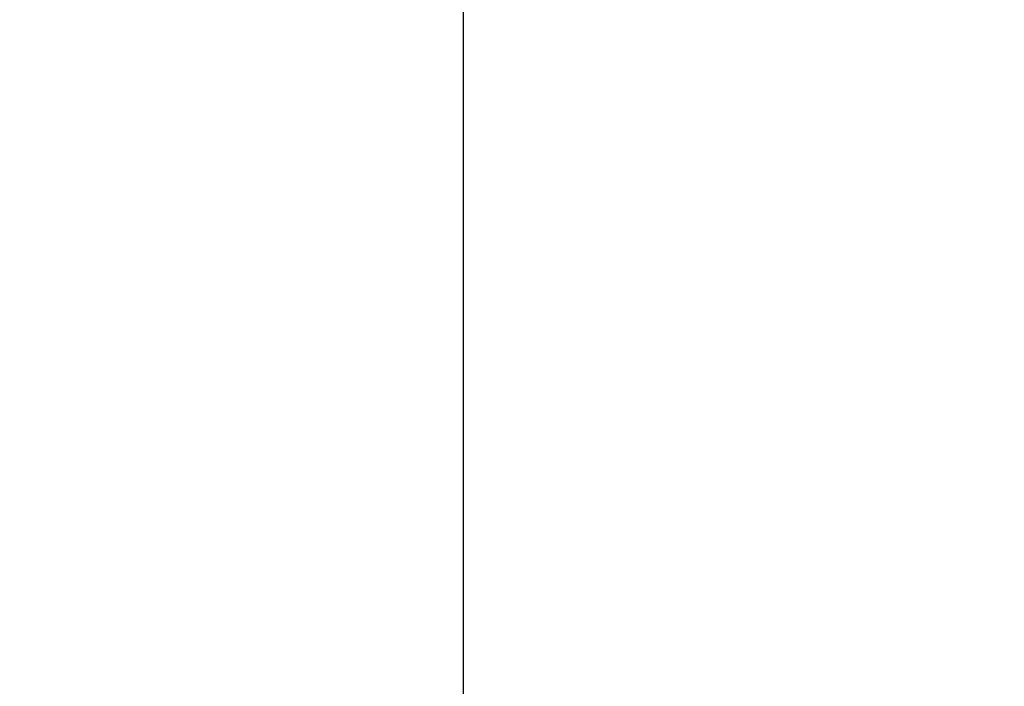
# Model space of a CAD drawing. Extents: x 8910 to 13365, y 0 to 3150.
# Drawn here: x 9613 to 9618, y 534 to 537 of the extents above; entities that cross this region are included whole.
import ezdxf

# ---------------------------------------------------------------- set-up
doc = ezdxf.new("R2010")
doc.units = 0
doc.header["$LTSCALE"] = 3
doc.linetypes.add('CENTER1', pattern=[10, 6.25, -1.25, 1.25, -1.25])
doc.layers.get('0').update_dxf_attribs({"linetype": 'CONTINUOUS'})
doc.layers.get('DEFPOINTS').update_dxf_attribs({"linetype": 'CONTINUOUS'})
doc.layers.add('中心線', color=1, linetype='CENTER1')
doc.layers.add('寸法線', color=3, linetype='CONTINUOUS')
doc.styles.add('JAPANESE', font='romans.shx', dxfattribs={"bigfont": 'bigfont.shx'})
doc.dimstyles.get("Standard").update_dxf_attribs({"dimtxt": 0.18, "dimasz": 0.18, "dimexe": 0.18, "dimexo": 0.0625, "dimgap": 0.09, "dimtad": 0, "dimtih": 1, "dimtoh": 1, "dimzin": 0, "dimcen": 0.09, "dimazin": 3, "dimtfac": 1, "dimtofl": 0, "dimtmove": 0, "dimatfit": 3})

# ---------------------------------------------------------------- blocks, each defined once
blk = doc.blocks.new('_OPEN30')
at = {"color": 0, "linetype": 'BYBLOCK'}
for p, q in [((-1, 0.26795), (0, 0)), ((0, 0), (-1, -0.26795)), ((0, 0), (-1, 0))]:
    blk.add_line(p, q, dxfattribs=at)
blk = doc.blocks.new('*U648')
at = {"layer": '寸法線', "color": 0, "style": 'JAPANESE'}
blk.add_text('300', height=25, dxfattribs=at).set_placement((9719.2821, 671.9789))
blk = doc.blocks.new('*D313')
at = {"layer": 'DEFPOINTS', "color": 0}
for p in [(9904.9964, 661.9789), (9604.9964, 532.7148), (9904.9964, 532.7148)]:
    blk.add_point(p, dxfattribs=at)
at = {"layer": '寸法線', "color": 0}
for p, q in [((9604.9964, 552.7148), (9604.9964, 661.9789)), ((9629.9964, 661.9789), (9879.9964, 661.9789)), ((9904.9964, 552.7148), (9904.9964, 661.9789))]:
    blk.add_line(p, q, dxfattribs=at)
at = {"layer": 'DEFPOINTS'}
blk.add_blockref('*U648', (0, 0), dxfattribs=at)
at = {"layer": '寸法線', "color": 0, "xscale": 25, "yscale": 25, "zscale": 25, "rotation": 180}
blk.add_blockref('_OPEN30', (9604.9964, 661.9789), dxfattribs=at)
at = {"layer": '寸法線', "color": 0, "xscale": 25, "yscale": 25, "zscale": 25}
blk.add_blockref('_OPEN30', (9904.9964, 661.9789), dxfattribs=at)

msp = doc.modelspace()

# ---------------------------------------------------------------- linework, layer by layer
at = {"layer": '中心線'}
msp.add_line((9614.9964, 493.4648), (9614.9964, 553.4648), dxfattribs=at)

# ---------------------------------------------------------------- dimensions: what is measured, and where the dimension line sits
at = {"layer": '寸法線'}
dim = msp.add_linear_dim(base=(9904.9964, 661.9789), p1=(9604.9964, 532.7148), p2=(9904.9964, 532.7148), dimstyle='Standard', dxfattribs=at)
dim.commit()
dim.dimension.update_dxf_attribs({"geometry": '*D313', "text_midpoint": (9754.9964, 684.4789)})

doc.saveas('drawing.dxf')
